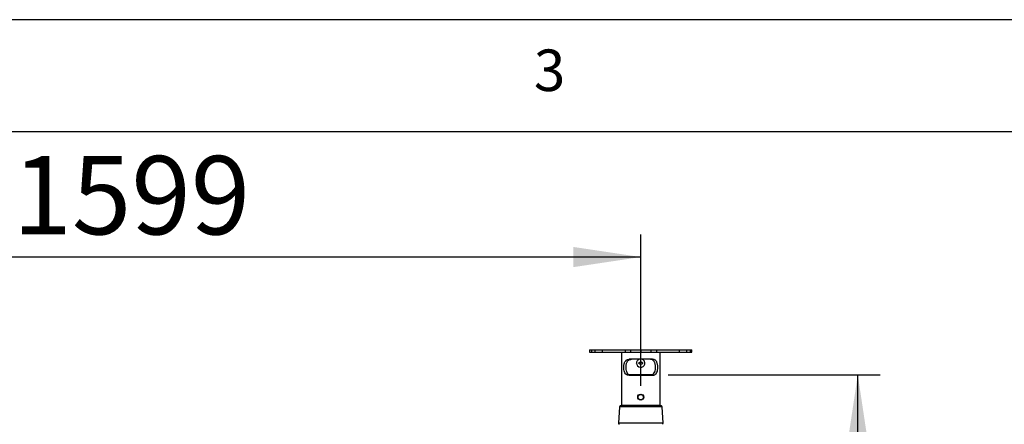
# Model space of a CAD drawing. Extents: x 5 to 292, y 5 to 205.
# Drawn here: x 100 to 144, y 187 to 205 of the extents above; entities that cross this region are included whole.
import ezdxf

# ---------------------------------------------------------------- set-up
doc = ezdxf.new("R2010")
doc.units = 0
doc.layers.get('0').update_dxf_attribs({"linetype": 'CONTINUOUS'})
doc.styles.add('SLDTEXTSTYLE0', font='TXT', dxfattribs={"width": 0.75})
doc.dimstyles.new('SLDDIMSTYLE1', dxfattribs={"dimtxt": 3.5, "dimasz": 3, "dimexe": 0, "dimexo": 0.0625, "dimgap": 0.875, "dimtad": 1, "dimlfac": 35, "dimrnd": 1e-09, "dimzin": 12, "dimtxsty": 'SLDTEXTSTYLE0', "dimsah": 1, "dimcen": 0.09, "dimazin": 3, "dimtfac": 1, "dimtofl": 0, "dimtmove": 0, "dimatfit": 3, "dimtolj": 1, "dimtzin": 12})

# ---------------------------------------------------------------- blocks, each defined once
blk = doc.blocks.new('_D')
at = {"color": 7, "linetype": 'CONTINUOUS'}
for p, q in [((81.749, 188.654), (81.749, 195.406)), ((127.434, 188.654), (127.434, 195.406)), ((127.434, 194.406), (81.749, 194.406))]:
    blk.add_line(p, q, dxfattribs=at)
for points in [[(81.749, 194.406), (84.749, 193.956), (84.749, 194.856)], [(127.434, 194.406), (124.434, 194.856), (124.434, 193.956)]]:
    blk.add_solid(points, dxfattribs=at)
at = {"color": 7, "linetype": 'CONTINUOUS', "insert": (99.419, 198.917), "char_height": 3.5, "attachment_point": 1, "style": 'SLDTEXTSTYLE0'}
blk.add_mtext('1599', dxfattribs=at)
blk = doc.blocks.new('_D_2')
at = {"color": 7, "linetype": 'CONTINUOUS'}
for p, q in [((128.66, 189.154), (138.111, 189.154)), ((137.111, 146.296), (137.111, 189.154)), ((128.66, 146.296), (138.111, 146.296))]:
    blk.add_line(p, q, dxfattribs=at)
for points in [[(137.111, 189.154), (136.661, 186.154), (137.561, 186.154)], [(137.111, 146.296), (137.561, 149.296), (136.661, 149.296)]]:
    blk.add_solid(points, dxfattribs=at)
at = {"color": 7, "linetype": 'CONTINUOUS', "insert": (132.599, 162.553), "char_height": 3.5, "attachment_point": 1, "rotation": 90, "style": 'SLDTEXTSTYLE0'}
blk.add_mtext('1500', dxfattribs=at)

msp = doc.modelspace()

# ---------------------------------------------------------------- linework, layer by layer
at = {"color": 7, "linetype": 'CONTINUOUS'}
for p, q in [((292, 205), (5, 205)), ((287, 200), (10, 200)), ((125.15143, 190.2716692), (125.15143, 190.1573835)), ((125.15143, 190.2716692), (125.2347324, 190.2716692)), ((125.15143, 190.1573835), (125.2347324, 190.1573835)), ((125.2347324, 190.2716692), (125.2347324, 190.1573835)), ((125.2347324, 190.2716692), (125.391671, 190.2716692)), ((125.2347324, 190.1573835), (125.391671, 190.1573835)), ((125.391671, 190.2716692), (125.391671, 190.1573835)), ((125.391671, 190.2716692), (125.716161, 190.2716692)), ((125.391671, 190.1573835), (125.716161, 190.1573835)), ((125.716161, 190.2716692), (125.716161, 190.1573835)), ((125.716161, 190.2716692), (126.732998, 190.2716692)), ((125.716161, 190.1573835), (126.732998, 190.1573835)), ((126.572661, 190.1573835), (126.572661, 187.7859549)), ((126.732998, 190.2716692), (126.732998, 190.1573835)), ((126.732998, 190.2716692), (126.9790181, 190.2716692)), ((126.732998, 190.1573835), (126.9790181, 190.1573835)), ((126.9790181, 190.2716692), (126.9790181, 190.1573835)), ((126.9790181, 190.2716692), (127.4344467, 190.2716692)), ((126.9790181, 190.1573835), (127.4344467, 190.1573835)), ((127.4344467, 190.2716692), (127.4344467, 190.1573835)), ((127.4344467, 190.2716692), (127.8898753, 190.2716692)), ((127.4344467, 190.1573835), (127.8898753, 190.1573835)), ((127.8898753, 190.2716692), (127.8898753, 190.1573835)), ((127.8898753, 190.2716692), (128.1358753, 190.2716692)), ((127.8898753, 190.1573835), (128.1358753, 190.1573835)), ((128.1358753, 190.2716692), (128.1358753, 190.1573835)), ((128.1358753, 190.2716692), (129.1526828, 190.2716692)), ((128.1358753, 190.1573835), (129.1526828, 190.1573835)), ((128.2962324, 187.7859549), (128.2962324, 190.1573835)), ((129.1526828, 190.2716692), (129.1526828, 190.1573835)), ((129.1526828, 190.2716692), (129.4773038, 190.2716692)), ((129.1526828, 190.1573835), (129.4773038, 190.1573835)), ((129.4773038, 190.2716692), (129.4773038, 190.1573835)), ((129.4773038, 190.2716692), (129.6340792, 190.2716692)), ((129.4773038, 190.1573835), (129.6340792, 190.1573835)), ((129.6340792, 190.2716692), (129.6340792, 190.1573835)), ((129.6340792, 190.2716692), (129.717348, 190.2716692)), ((129.6340792, 190.1573835), (129.717348, 190.1573835)), ((129.717348, 190.1573835), (129.717348, 190.2716692)), ((129.717348, 190.2716692), (129.7174634, 190.2716692)), ((129.717348, 190.1573835), (129.7174634, 190.1573835)), ((129.7174634, 190.1573835), (129.7174634, 190.2716692)), ((127.9537677, 189.8430978), (126.9151256, 189.8430978)), ((126.9151256, 189.128812), (127.9537677, 189.128812)), ((127.9528308, 189.153524), (126.9180335, 189.153524)), ((126.4870024, 187.7194408), (126.4370677, 186.9953884)), ((128.3106317, 187.7859549), (126.5582617, 187.7859549)), ((128.4318257, 186.9953884), (128.381891, 187.7194408))]:
    msp.add_line(p, q, dxfattribs=at)
at = {"color": 8, "linetype": 'CONTINUOUS'}
for p, q in [((128.381891, 187.7194408), (126.4870024, 187.7194408)), ((128.4318257, 186.9953884), (126.4370677, 186.9953884))]:
    msp.add_line(p, q, dxfattribs=at)
at = {"color": 7, "linetype": 'CONTINUOUS'}
for radius in [0.1360714, 0.1180737]:
    msp.add_circle((127.4344467, 188.153524), radius, dxfattribs=at)
for centre, radius, start, end in [((127.4340558, 189.6708173), 0.1853253, 179.73663666, 68.3742373), ((126.5582617, 187.7145263), 0.0714286, 90, 176.05481377), ((128.3106317, 187.7145263), 0.0714286, 3.94518623, 90), ((126.4940752, 186.9914569), 0.0571429, 176.05481377, 243.43494882), ((128.3748182, 186.9914569), 0.0571429, 296.56505118, 3.94518623)]:
    msp.add_arc(centre, radius, start, end, dxfattribs=at)
for points, knots in [([(126.9151256, 189.128812), (126.8996583, 189.1295928), (126.8683011, 189.1311756), (126.8257489, 189.1446804), (126.7873261, 189.1670642), (126.7447075, 189.2080587), (126.7055865, 189.27898), (126.6845679, 189.3678121), (126.6771168, 189.4451006), (126.6762466, 189.5049885), (126.6801988, 189.5650041), (126.6890753, 189.6223747), (126.7033236, 189.6763727), (126.7229382, 189.7242657), (126.7485136, 189.7655973), (126.7792352, 189.7982442), (126.8153838, 189.8221879), (126.8597832, 189.8395145), (126.8951014, 189.8418013), (126.9151256, 189.8430978)], [0, 0, 0, 0, 0.051686674, 0.1047855394, 0.1565055519, 0.2098618986, 0.3101456926, 0.4118750329, 0.4635246131, 0.5166518746, 0.568634793, 0.6221258536, 0.6740812631, 0.7275764457, 0.7788833881, 0.8317669, 0.8815990072, 0.9328705289, 1, 1, 1, 1]), ([(127.0273368, 189.128812), (127.0111082, 189.1295368), (126.9782153, 189.1310057), (126.9335136, 189.1438114), (126.8931329, 189.1653912), (126.8486892, 189.2051163), (126.8081492, 189.2741976), (126.7862477, 189.3612019), (126.7780445, 189.4375482), (126.7765699, 189.4972395), (126.7798849, 189.5573454), (126.7881336, 189.6150939), (126.8018127, 189.6696859), (126.8210183, 189.7183146), (126.8464519, 189.7605159), (126.8772975, 189.7940043), (126.9138624, 189.8188663), (126.9622568, 189.8387388), (127.0027297, 189.8414496), (127.0273368, 189.8430978)], [0, 0, 0, 0, 0.05124570881, 0.10386734658, 0.15515503086, 0.2081084847, 0.30629381185, 0.40609916004, 0.45722688954, 0.50980740134, 0.56143295204, 0.61455579721, 0.66616113777, 0.71930148196, 0.77014557899, 0.82257949709, 0.87151647731, 0.92188333955, 1, 1, 1, 1]), ([(127.2487324, 189.6716692), (127.2507033, 189.6922311), (127.2546437, 189.7333394), (127.2858109, 189.787567), (127.3251574, 189.8268746), (127.3573251, 189.8385544), (127.3698381, 189.8430978)], [0, 0, 0, 0, 0.2727241306, 0.5452409497, 0.8231031489, 1, 1, 1, 1]), ([(127.5150126, 189.6716692), (127.5150124, 189.6717312), (127.5150053, 189.6753176), (127.5134791, 189.6833363), (127.5063308, 189.6956281), (127.4914315, 189.7093771), (127.4659626, 189.7216222), (127.4329751, 189.7262025), (127.400841, 189.7207059), (127.3767405, 189.7088604), (127.3619472, 189.6950391), (127.3548947, 189.6820124), (127.3532386, 189.6702912), (127.3559198, 189.6587916), (127.3639098, 189.6459638), (127.3794596, 189.6327619), (127.4035987, 189.6219199), (127.433317, 189.6174747), (127.4643587, 189.6215008), (127.4897903, 189.6327001), (127.5059169, 189.6471157), (127.5137857, 189.6601581), (127.5146415, 189.668188), (127.5150126, 189.6716692)], [0, 0, 0, 0, 0.0004440497, 0.0256799265, 0.0571584989, 0.1006586584, 0.1689164752, 0.2562577187, 0.3347885759, 0.3989691495, 0.4458772785, 0.4774110983, 0.5031510696, 0.5288185546, 0.5603082189, 0.6097651228, 0.6725137926, 0.7475342452, 0.8219336035, 0.8940391996, 0.9426971018, 0.9751581843, 1, 1, 1, 1]), ([(127.8415566, 189.128812), (127.8579932, 189.129576), (127.8908561, 189.1311034), (127.9358251, 189.1439404), (127.975901, 189.1656186), (128.0203738, 189.2053022), (128.0607316, 189.2742159), (128.0827135, 189.3614449), (128.0908608, 189.4378388), (128.092319, 189.4978046), (128.0889713, 189.5576201), (128.0806645, 189.6156495), (128.0669689, 189.6699064), (128.0476739, 189.7187984), (128.0222356, 189.7606459), (127.9912874, 189.7943255), (127.954793, 189.8188934), (127.9064344, 189.8387869), (127.8661722, 189.8414622), (127.8415566, 189.8430978)], [0, 0, 0, 0, 0.0519491362, 0.1038659911, 0.1559871157, 0.2081028412, 0.3062925869, 0.4061024266, 0.457956294, 0.5098104402, 0.5621848151, 0.6145584293, 0.6669348039, 0.7193032633, 0.7709454881, 0.8225785455, 0.8722235075, 0.9218798241, 1, 1, 1, 1]), ([(127.9537677, 189.128812), (127.9694357, 189.1296341), (128.0007639, 189.1312778), (128.0435636, 189.1448174), (128.0816999, 189.1672859), (128.1243425, 189.2082449), (128.1632948, 189.2789972), (128.1843923, 189.3680608), (128.1917828, 189.4453937), (128.192638, 189.5055569), (128.1886505, 189.5652761), (128.1797183, 189.622925), (128.1654547, 189.6765877), (128.1457528, 189.7247357), (128.1201814, 189.7657212), (128.0893556, 189.7985518), (128.0532802, 189.8222113), (128.008913, 189.8395549), (127.9737981, 189.8418109), (127.9537677, 189.8430978)], [0, 0, 0, 0, 0.0524050754, 0.1047841007, 0.1573222431, 0.2098569334, 0.310145084, 0.4118788437, 0.4642669542, 0.516655212, 0.569392281, 0.6221286041, 0.6748566081, 0.7275782047, 0.7796753958, 0.8317662147, 0.8823114706, 0.9328676126, 1, 1, 1, 1])]:
    msp.add_open_spline(points, degree=3, knots=knots, dxfattribs=at)

# ---------------------------------------------------------------- texts
at = {"color": 7, "linetype": 'CONTINUOUS', "insert": (122.6666707, 203.6680164), "char_height": 1.8520833, "attachment_point": 1, "style": 'SLDTEXTSTYLE0'}
msp.add_mtext('3', dxfattribs=at)

# ---------------------------------------------------------------- dimensions: what is measured, and where the dimension line sits
at = {"color": 7, "linetype": 'CONTINUOUS'}
dim = msp.add_linear_dim(base=(81.7487324, 194.4055445), p1=(127.4344467, 188.153524), p2=(81.7487324, 188.153524), dimstyle='SLDDIMSTYLE1', dxfattribs=at)
dim.commit()
dim.dimension.update_dxf_attribs({"geometry": '_D', "text_midpoint": (104.5915895, 194.4055445), "dimtype": 160})
dim = msp.add_linear_dim(base=(137.1110458, 189.153524), p1=(128.160161, 146.2963811), p2=(128.160161, 189.153524), angle=90, dimstyle='SLDDIMSTYLE1', dxfattribs=at)
dim.commit()
dim.dimension.update_dxf_attribs({"geometry": '_D_2', "text_midpoint": (137.1110458, 167.7249525), "dimtype": 160})

doc.saveas('drawing.dxf')
